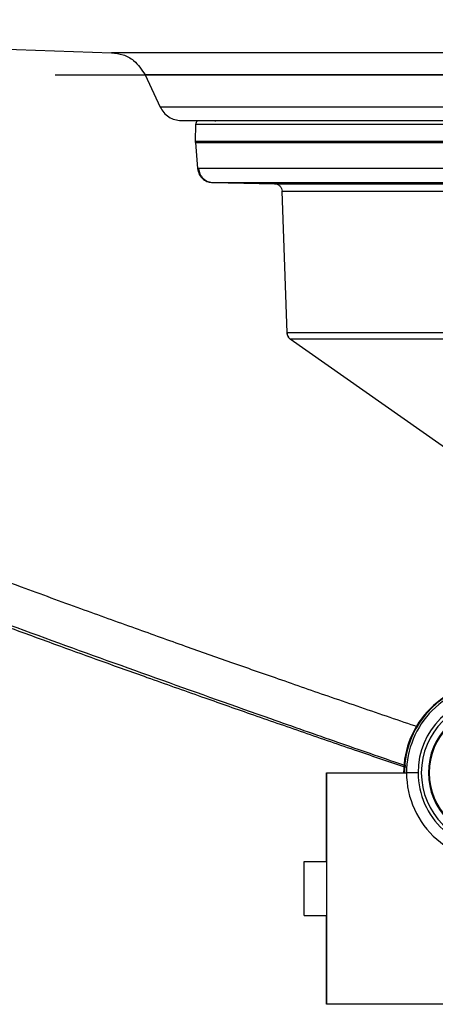
# Model space of a CAD drawing. Units: millimetres. Extents: x -18 to 2041, y -35 to 1510.
# Drawn here: x 1470 to 1524, y 1160 to 1287 of the extents above; entities that cross this region are included whole.
import ezdxf

# ---------------------------------------------------------------- set-up
doc = ezdxf.new("R2010")
doc.units = ezdxf.units.MM

msp = doc.modelspace()

# ---------------------------------------------------------------- linework, layer by layer
at = {"color": 7}
for p, q in [((1359.72, 1287.24), (1482.12, 1282.97)), ((1621.34, 1282.97), (1482.12, 1282.97)), ((1474.82, 1280.09), (1628.63, 1280.09)), ((1486.47, 1280.09), (1488.42, 1275.91)), ((1616.98, 1280.09), (1486.47, 1280.09)), ((1551.73, 1275.91), (1488.42, 1275.91)), ((1493.01, 1273.69), (1492.97, 1271.45)), ((1493.01, 1273.69), (1610.44, 1273.69)), ((1495.53, 1274.18), (1495.53, 1274.06)), ((1492.97, 1271.45), (1492.97, 1271.45)), ((1610.48, 1271.45), (1492.97, 1271.45)), ((1492.98, 1271.32), (1493.27, 1267.96)), ((1492.98, 1271.32), (1610.48, 1271.32)), ((1610.18, 1267.96), (1493.27, 1267.96)), ((1495.23, 1266.14), (1503.22, 1266)), ((1495.23, 1266.14), (1608.23, 1266.14)), ((1503.22, 1266), (1600.23, 1266)), ((1504.2, 1265.03), (1504.84, 1246.66)), ((1504.22, 1265.03), (1599.25, 1265.03)), ((1598.61, 1246.66), (1504.84, 1246.66)), ((1505.27, 1245.88), (1528.85, 1229.37)), ((1505.27, 1245.88), (1598.18, 1245.88)), ((1509.99, 1178.18), (1509.99, 1189.68)), ((1509.99, 1189.68), (1510.03, 1189.68)), ((1510.03, 1159.68), (1510.03, 1189.68)), ((1510.03, 1189.68), (1520.36, 1189.68)), ((1521.86, 1189.68), (1520.36, 1189.68)), ((1507.08, 1171.18), (1507.08, 1178.18)), ((1507.08, 1178.18), (1510.03, 1178.18)), ((1507.08, 1171.18), (1510.03, 1171.18)), ((1509.99, 1159.68), (1509.99, 1171.18)), ((1510.03, 1159.68), (1509.99, 1159.68)), ((1545.23, 1159.68), (1510.03, 1159.68))]:
    msp.add_line(p, q, dxfattribs=at)
for centre, radius, start, end in [((1531.74, 1189.68), 11.75, 89.7566, 179.9999), ((1531.84, 1189.68), 11.75, 90.2443, 179.9999), ((1531.78, 1189.68), 11.42, 89.9999, 180.0003), ((1531.78, 1189.68), 9.92, 90.0002, 180), ((1531.7, 1189.68), 9.42, 90, 270), ((1531.69, 1189.68), 8.5, 90, 270), ((1531.69, 1189.68), 8.4, 90, 270), ((1531.78, 1189.68), 11.42, 179.9999, 277.9292), ((1531.78, 1189.68), 9.92, 179.9999, 275.6036)]:
    msp.add_arc(centre, radius, start, end, dxfattribs=at)
for points, knots in [([(1482.12, 1282.97), (1482.62, 1282.91), (1483.64, 1282.78), (1485.3, 1281.89), (1486.03, 1280.76), (1486.47, 1280.09)], [0, 0, 0, 0, 0.276175, 0.562948, 1, 1, 1, 1]), ([(1342.72, 1277.34), (1342.81, 1276.63), (1342.96, 1275.32), (1343.56, 1273.42), (1344.32, 1271.74), (1345.27, 1270.17), (1346.37, 1268.65), (1347.72, 1267.06), (1349.53, 1265.19), (1351.97, 1262.98), (1355.24, 1260.39), (1358.97, 1257.74), (1363.35, 1254.9), (1368.06, 1252.08), (1372.94, 1249.35), (1377.56, 1246.88), (1382.11, 1244.55), (1386.72, 1242.28), (1392.73, 1239.4), (1400.43, 1235.86), (1409.87, 1231.72), (1419.9, 1227.48), (1429.47, 1223.57), (1438.44, 1220.01), (1446.71, 1216.8), (1454.76, 1213.74), (1462.34, 1210.9), (1469.17, 1208.37), (1475.22, 1206.17), (1480.96, 1204.09), (1487.06, 1201.91), (1493.52, 1199.63), (1500.26, 1197.26), (1507, 1194.92), (1513.7, 1192.61), (1518.14, 1191.1), (1520.21, 1190.39)], [0, 0, 0, 0, 0.022094, 0.040779, 0.05624, 0.068763, 0.082227, 0.095131, 0.107911, 0.127227, 0.147394, 0.168999, 0.191278, 0.21885, 0.243534, 0.267376, 0.290726, 0.313997, 0.338788, 0.384097, 0.433991, 0.486756, 0.540832, 0.583888, 0.627165, 0.670088, 0.709454, 0.744982, 0.775847, 0.802681, 0.833025, 0.868821, 0.900486, 0.934899, 0.969593, 1, 1, 1, 1]), ([(1520.25, 1190.58), (1520.13, 1190.62), (1517.16, 1191.63), (1511.33, 1193.65), (1500.91, 1197.29), (1488.57, 1201.69), (1474.28, 1206.8), (1459.9, 1212.11), (1446.53, 1217.18), (1434.27, 1221.98), (1423.23, 1226.44), (1412.51, 1230.91), (1402.29, 1235.43), (1393.21, 1239.65), (1385.26, 1243.52), (1378.42, 1247.01), (1372, 1250.47), (1366.06, 1253.9), (1360.93, 1257.12), (1356.6, 1260.09), (1353.02, 1262.81), (1349.88, 1265.49), (1347.27, 1268.11), (1345.23, 1270.63), (1343.82, 1273.01), (1342.99, 1275.21), (1342.81, 1276.62), (1342.72, 1277.34)], [0, 0, 0, 0, 0.001677, 0.043001, 0.085974, 0.156261, 0.229025, 0.303155, 0.377478, 0.436283, 0.493854, 0.549604, 0.602988, 0.653515, 0.69094, 0.726202, 0.759233, 0.790074, 0.818907, 0.840993, 0.862331, 0.883312, 0.904443, 0.926273, 0.949392, 0.974076, 1, 1, 1, 1]), ([(1521.88, 1195.59), (1520.67, 1196), (1516.89, 1197.29), (1510.85, 1199.36), (1503.97, 1201.74), (1497.66, 1203.95), (1491.49, 1206.13), (1485, 1208.44), (1477.91, 1210.99), (1468.9, 1214.28), (1458.17, 1218.27), (1445.96, 1222.93), (1433.76, 1227.72), (1421.62, 1232.66), (1409.64, 1237.74), (1400.01, 1242.04), (1393.04, 1245.29), (1388.81, 1247.33), (1385.15, 1249.14), (1382.33, 1250.56), (1380.12, 1251.71), (1378.12, 1252.76), (1375.68, 1254.08), (1372.7, 1255.73), (1369.39, 1257.64), (1366.1, 1259.63), (1363.18, 1261.51), (1360.51, 1263.33), (1358.04, 1265.13), (1355.52, 1267.14), (1353.56, 1268.88), (1352.01, 1270.46), (1350.84, 1271.78), (1349.79, 1273.19), (1348.94, 1274.65), (1348.36, 1276.18), (1348.23, 1277.23), (1348.16, 1277.8)], [0, 0, 0, 0, 0.018167, 0.056311, 0.091328, 0.122754, 0.15309, 0.186769, 0.223811, 0.264181, 0.328639, 0.393824, 0.458937, 0.523753, 0.588283, 0.651277, 0.676628, 0.699041, 0.718332, 0.734724, 0.743637, 0.753417, 0.76644, 0.782386, 0.800834, 0.819517, 0.83572, 0.849275, 0.865305, 0.88018, 0.898531, 0.909285, 0.921834, 0.936561, 0.954035, 0.975042, 1, 1, 1, 1]), ([(1488.42, 1275.91), (1488.56, 1275.67), (1488.84, 1275.17), (1489.51, 1274.62), (1490.29, 1274.25), (1490.86, 1274.2), (1491.14, 1274.18)], [0, 0, 0, 0, 0.244901, 0.500005, 0.755093, 1, 1, 1, 1]), ([(1491.14, 1274.18), (1491.23, 1274.18), (1491.41, 1274.18), (1492.86, 1274.18), (1495.09, 1274.18), (1498.11, 1274.18), (1501.76, 1274.18), (1505.93, 1274.18), (1510.46, 1274.18), (1515.23, 1274.18), (1520.13, 1274.18), (1525.05, 1274.18), (1529.91, 1274.18), (1535.12, 1274.18), (1540.58, 1274.18), (1546.26, 1274.18), (1549.93, 1274.18), (1551.73, 1274.18)], [0, 0, 0, 0, 0.07946, 0.158308, 0.235955, 0.311871, 0.385594, 0.456747, 0.525044, 0.590283, 0.652349, 0.711192, 0.766827, 0.819312, 0.884237, 0.943497, 1, 1, 1, 1]), ([(1493.22, 1274.09), (1493.16, 1274.03), (1493.04, 1273.92), (1493.02, 1273.76), (1493.02, 1273.69)], [0, 0, 0, 0, 0.501267, 1, 1, 1, 1]), ([(1492.97, 1271.45), (1492.97, 1271.43), (1492.97, 1271.38), (1492.98, 1271.34), (1492.98, 1271.32)], [0, 0, 0, 0, 0.560021, 1, 1, 1, 1]), ([(1493.27, 1267.96), (1493.32, 1267.7), (1493.44, 1267.16), (1493.96, 1266.56), (1494.6, 1266.2), (1495.02, 1266.16), (1495.23, 1266.14)], [0, 0, 0, 0, 0.27155, 0.562105, 0.788461, 1, 1, 1, 1]), ([(1493.39, 1267.96), (1493.43, 1267.73), (1493.52, 1267.25), (1493.98, 1266.64), (1494.62, 1266.22), (1495.1, 1266.16), (1495.34, 1266.14)], [0, 0, 0, 0, 0.241413, 0.499992, 0.758572, 1, 1, 1, 1]), ([(1503.24, 1266), (1503.36, 1265.98), (1503.62, 1265.95), (1503.94, 1265.73), (1504.17, 1265.41), (1504.21, 1265.15), (1504.22, 1265.03)], [0, 0, 0, 0, 0.240765, 0.499999, 0.759228, 1, 1, 1, 1]), ([(1504.84, 1246.66), (1504.85, 1246.59), (1504.87, 1246.43), (1504.96, 1246.22), (1505.09, 1246.02), (1505.21, 1245.93), (1505.27, 1245.88)], [0, 0, 0, 0, 0.246645, 0.499997, 0.753353, 1, 1, 1, 1]), ([(1504.87, 1246.66), (1504.87, 1246.59), (1504.89, 1246.43), (1504.98, 1246.22), (1505.11, 1246.02), (1505.23, 1245.93), (1505.29, 1245.88)], [0, 0, 0, 0, 0.246648, 0.499992, 0.753387, 1, 1, 1, 1])]:
    msp.add_open_spline(points, degree=3, knots=knots, dxfattribs=at)

doc.saveas('drawing.dxf')
